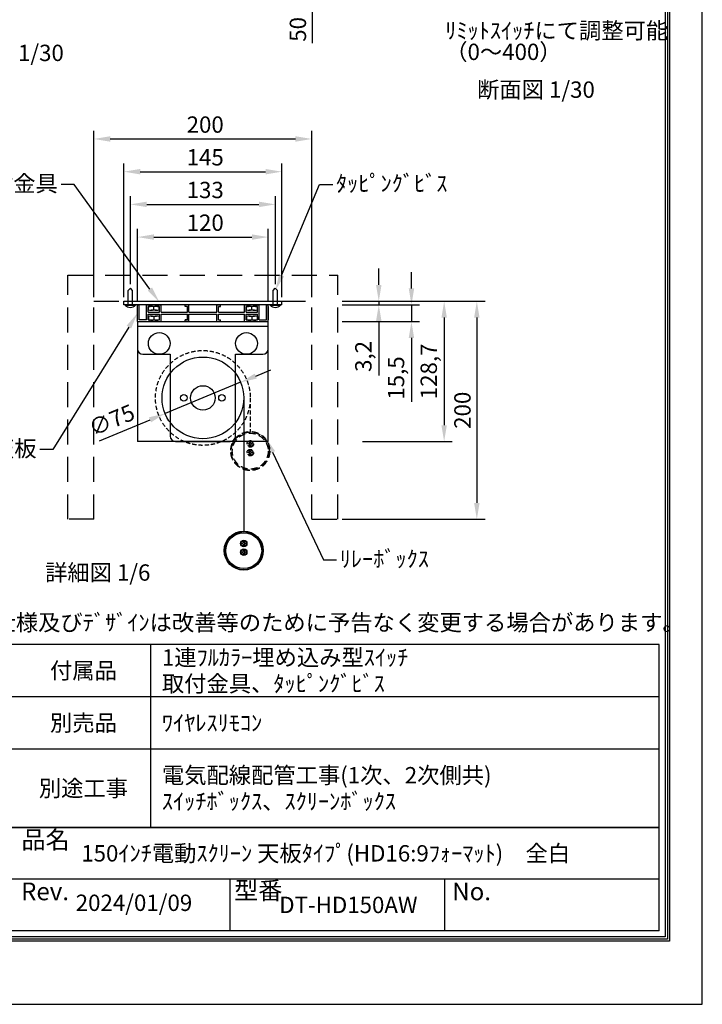
# Model space of a CAD drawing. Units: millimetres. Extents: x 0 to 6300, y 0 to 8910.
# Drawn here: x 3167 to 6300, y 0 to 4516 of the extents above; entities that cross this region are included whole.
import ezdxf
from ezdxf import colors
from ezdxf.entities.mleader import LeaderData, LeaderLine
from ezdxf.enums import TextEntityAlignment as Align
from ezdxf.math import Vec2, Vec3

# ---------------------------------------------------------------- set-up
doc = ezdxf.new("R2010")
doc.units = ezdxf.units.MM
doc.linetypes.add('HIDDEN', pattern=[9.525, 6.35, -3.175])
doc.layers.get('Defpoints').update_dxf_attribs({"color": 4})
for name, color, linetype in [('box', 5, 'Continuous'), ('buraketto', 30, 'Continuous'), ('etc', 150, 'Continuous'), ('kiji', 254, 'Continuous'), ('roller', 251, 'Continuous'), ('sita-pipe', 253, 'Continuous'), ('tenita', 1, 'Continuous'), ('torituke-kanagu', 30, 'Continuous'), ('図枠', 2, 'Continuous'), ('文字', 7, 'Continuous')]:
    doc.layers.add(name, color=color, linetype=linetype)
doc.layers.add('寸法', color=6, linetype='Continuous', lineweight=0)
doc.dimstyles.new('外観図', dxfattribs={"dimscale": 30, "dimtxt": 2.5, "dimasz": 2.5, "dimexe": 1.25, "dimexo": 0.625, "dimtad": 1, "dimdec": 1, "dimtxsty": 'Standard', "dimcen": 2.5, "dimclrd": 6, "dimclre": 6, "dimclrt": 4, "dimadec": 0, "dimazin": 0, "dimtfac": 1, "dimtdec": 1, "dimtmove": 0, "dimatfit": 3, "dimldrblk": 'NONE', "dimfxl": 1, "dimarcsym": 0})
doc.dimstyles.new('拡大図', dxfattribs={"dimscale": 30, "dimtxt": 2.5, "dimasz": 2.5, "dimexe": 1.25, "dimexo": 0.625, "dimtad": 1, "dimlfac": 0.2, "dimtxsty": 'Standard', "dimcen": 2.5, "dimclrt": 4, "dimadec": 0, "dimazin": 0, "dimtfac": 1, "dimtmove": 0, "dimatfit": 3, "dimfxl": 1, "dimarcsym": 0})

# ---------------------------------------------------------------- blocks, each defined once
blk = doc.blocks.new('*D23')
at = {"layer": 'Defpoints', "color": 0}
for p in [(4810, 4735.1), (4510, 4685.1), (4860, 4685.1)]:
    blk.add_point(p, dxfattribs=at)
at = {"layer": '寸法', "color": 6, "lineweight": -2}
for p, q in [((4510, 4810.1), (4510, 4885.1)), ((4510, 4735.1), (4510, 4685.1)), ((4510, 4610.1), (4510, 4408.1))]:
    blk.add_line(p, q, dxfattribs=at)
at = {"layer": '寸法', "color": 6}
for points in [[(4497.5, 4810.1), (4522.5, 4810.1), (4510, 4735.1)], [(4497.5, 4610.1), (4522.5, 4610.1), (4510, 4685.1)]]:
    blk.add_solid(points, dxfattribs=at)
at = {"layer": '寸法', "color": 4, "insert": (4453.8, 4471.6), "char_height": 75, "attachment_point": 5, "rotation": 90}
blk.add_mtext('50', dxfattribs=at)
blk = doc.blocks.new('_None')
blk = doc.blocks.new('*D34')
at = {"layer": 'Defpoints', "color": 0}
for p in [(4508.1, 3969), (3508.1, 3224.7), (4508.1, 3224.7)]:
    blk.add_point(p, dxfattribs=at)
at = {"layer": '寸法', "color": 0, "lineweight": -2}
for p, q in [((3508.1, 3243.5), (3508.1, 4006.5)), ((4508.1, 3243.5), (4508.1, 4006.5)), ((3583.1, 3969), (4433.1, 3969))]:
    blk.add_line(p, q, dxfattribs=at)
at = {"layer": '寸法', "color": 0}
for points in [[(3583.1, 3981.5), (3583.1, 3956.5), (3508.1, 3969)], [(4433.1, 3981.5), (4433.1, 3956.5), (4508.1, 3969)]]:
    blk.add_solid(points, dxfattribs=at)
at = {"layer": '寸法', "color": 4, "insert": (4018.8, 4025.3), "char_height": 75, "attachment_point": 5}
blk.add_mtext('200', dxfattribs=at)
blk = doc.blocks.new('*D35')
at = {"layer": 'Defpoints', "color": 0}
for p in [(4370.6, 3819), (3645.6, 3224.7), (4370.6, 3224.7)]:
    blk.add_point(p, dxfattribs=at)
at = {"layer": '寸法', "color": 0, "lineweight": -2}
for p, q in [((3645.6, 3243.5), (3645.6, 3856.5)), ((4370.6, 3243.5), (4370.6, 3856.5)), ((3720.6, 3819), (4295.6, 3819))]:
    blk.add_line(p, q, dxfattribs=at)
at = {"layer": '寸法', "color": 0}
for points in [[(3720.6, 3831.5), (3720.6, 3806.5), (3645.6, 3819)], [(4295.6, 3831.5), (4295.6, 3806.5), (4370.6, 3819)]]:
    blk.add_solid(points, dxfattribs=at)
at = {"layer": '寸法', "color": 4, "insert": (4018.8, 3875.3), "char_height": 75, "attachment_point": 5}
blk.add_mtext('145', dxfattribs=at)
blk = doc.blocks.new('*D36')
at = {"layer": 'Defpoints', "color": 0}
for p in [(4340.6, 3669), (3675.6, 3284.3), (4340.6, 3284.3)]:
    blk.add_point(p, dxfattribs=at)
at = {"layer": '寸法', "color": 0, "lineweight": -2}
for p, q in [((3675.6, 3303.1), (3675.6, 3706.5)), ((4340.6, 3303.1), (4340.6, 3706.5)), ((3750.6, 3669), (4265.6, 3669))]:
    blk.add_line(p, q, dxfattribs=at)
at = {"layer": '寸法', "color": 0}
for points in [[(3750.6, 3681.5), (3750.6, 3656.5), (3675.6, 3669)], [(4265.6, 3681.5), (4265.6, 3656.5), (4340.6, 3669)]]:
    blk.add_solid(points, dxfattribs=at)
at = {"layer": '寸法', "color": 4, "insert": (4018.8, 3725.3), "char_height": 75, "attachment_point": 5}
blk.add_mtext('133', dxfattribs=at)
blk = doc.blocks.new('*D37')
at = {"layer": 'Defpoints', "color": 0}
for p in [(4308.1, 3519), (3708.1, 3208.7), (4308.1, 3208.7)]:
    blk.add_point(p, dxfattribs=at)
at = {"layer": '寸法', "color": 0, "lineweight": -2}
for p, q in [((3708.1, 3227.5), (3708.1, 3556.5)), ((4308.1, 3227.5), (4308.1, 3556.5)), ((3783.1, 3519), (4233.1, 3519))]:
    blk.add_line(p, q, dxfattribs=at)
at = {"layer": '寸法', "color": 0}
for points in [[(3783.1, 3531.5), (3783.1, 3506.5), (3708.1, 3519)], [(4233.1, 3531.5), (4233.1, 3506.5), (4308.1, 3519)]]:
    blk.add_solid(points, dxfattribs=at)
at = {"layer": '寸法', "color": 4, "insert": (4018.8, 3575.3), "char_height": 75, "attachment_point": 5}
blk.add_mtext('120', dxfattribs=at)
blk = doc.blocks.new('*D38')
at = {"layer": 'Defpoints', "color": 0}
for p in [(4628.1, 3224.7), (4628.1, 3208.7), (4815.3, 3208.7)]:
    blk.add_point(p, dxfattribs=at)
at = {"layer": '寸法', "color": 0, "lineweight": -2}
for p, q in [((4815.3, 3299.7), (4815.3, 3374.7)), ((4646.8, 3224.7), (4852.8, 3224.7)), ((4646.8, 3208.7), (4852.8, 3208.7)), ((4815.3, 3224.7), (4815.3, 3208.7)), ((4815.3, 3133.7), (4815.3, 2884.5))]:
    blk.add_line(p, q, dxfattribs=at)
at = {"layer": '寸法', "color": 0}
for points in [[(4802.8, 3299.7), (4827.8, 3299.7), (4815.3, 3224.7)], [(4802.8, 3133.7), (4827.8, 3133.7), (4815.3, 3208.7)]]:
    blk.add_solid(points, dxfattribs=at)
at = {"layer": '寸法', "color": 4, "insert": (4754.3, 2971.6), "char_height": 75, "attachment_point": 5, "rotation": 90}
blk.add_mtext('3,2', dxfattribs=at)
blk = doc.blocks.new('*D39')
at = {"layer": 'Defpoints', "color": 0}
for p in [(4628.1, 3208.7), (4628.1, 3131.2), (4965.3, 3131.2)]:
    blk.add_point(p, dxfattribs=at)
at = {"layer": '寸法', "color": 0, "lineweight": -2}
for p, q in [((4965.3, 3283.7), (4965.3, 3358.7)), ((4646.8, 3208.7), (5002.8, 3208.7)), ((4965.3, 3208.7), (4965.3, 3131.2)), ((4646.8, 3131.2), (5002.8, 3131.2)), ((4965.3, 3056.2), (4965.3, 2764))]:
    blk.add_line(p, q, dxfattribs=at)
at = {"layer": '寸法', "color": 0}
for points in [[(4952.8, 3283.7), (4977.8, 3283.7), (4965.3, 3208.7)], [(4952.8, 3056.2), (4977.8, 3056.2), (4965.3, 3131.2)]]:
    blk.add_solid(points, dxfattribs=at)
at = {"layer": '寸法', "color": 4, "insert": (4904.3, 2872.6), "char_height": 75, "attachment_point": 5, "rotation": 90}
blk.add_mtext('15,5', dxfattribs=at)
blk = doc.blocks.new('*D40')
at = {"layer": 'Defpoints', "color": 0}
for p in [(4646.8, 3224.7), (4721.2, 2581.2), (5115.3, 2581.2)]:
    blk.add_point(p, dxfattribs=at)
at = {"layer": '寸法', "color": 0, "lineweight": -2}
for p, q in [((4665.6, 3224.7), (5152.8, 3224.7)), ((5115.3, 3149.7), (5115.3, 2656.2)), ((4740, 2581.2), (5152.8, 2581.2))]:
    blk.add_line(p, q, dxfattribs=at)
at = {"layer": '寸法', "color": 0}
for points in [[(5102.8, 3149.7), (5127.8, 3149.7), (5115.3, 3224.7)], [(5102.8, 2656.2), (5127.8, 2656.2), (5115.3, 2581.2)]]:
    blk.add_solid(points, dxfattribs=at)
at = {"layer": '寸法', "color": 4, "insert": (5054.3, 2903), "char_height": 75, "attachment_point": 5, "rotation": 90}
blk.add_mtext('128,7', dxfattribs=at)
blk = doc.blocks.new('*D41')
at = {"layer": 'Defpoints', "color": 0}
for p in [(4628.1, 3224.7), (4628.1, 2224.7), (5265.3, 2224.7)]:
    blk.add_point(p, dxfattribs=at)
at = {"layer": '寸法', "color": 0, "lineweight": -2}
for p, q in [((4646.8, 3224.7), (5302.8, 3224.7)), ((5265.3, 3149.7), (5265.3, 2299.7)), ((4646.8, 2224.7), (5302.8, 2224.7))]:
    blk.add_line(p, q, dxfattribs=at)
at = {"layer": '寸法', "color": 0}
for points in [[(5252.8, 3149.7), (5277.8, 3149.7), (5265.3, 3224.7)], [(5252.8, 2299.7), (5277.8, 2299.7), (5265.3, 2224.7)]]:
    blk.add_solid(points, dxfattribs=at)
at = {"layer": '寸法', "color": 4, "insert": (5209, 2724.7), "char_height": 75, "attachment_point": 5, "rotation": 90}
blk.add_mtext('200', dxfattribs=at)
blk = doc.blocks.new('*D47')
at = {"layer": 'Defpoints', "color": 0}
for p in [(4181.3, 2852.8), (3834.8, 2709.6)]:
    blk.add_point(p, dxfattribs=at)
at = {"layer": '寸法', "color": 0, "lineweight": -2}
for p, q in [((4250.7, 2881.5), (4320, 2910.1)), ((4181.3, 2852.8), (3834.8, 2709.6)), ((3533.4, 2585.1), (3765.5, 2681))]:
    blk.add_line(p, q, dxfattribs=at)
at = {"layer": '寸法', "color": 0}
for points in [[(4245.9, 2893), (4255.4, 2869.9), (4181.3, 2852.8)], [(3760.7, 2692.5), (3770.2, 2669.4), (3834.8, 2709.6)]]:
    blk.add_solid(points, dxfattribs=at)
at = {"layer": '寸法', "color": 4, "insert": (3593.3, 2670.7), "char_height": 75, "attachment_point": 5, "rotation": 22.4516}
blk.add_mtext('∅75', dxfattribs=at)

msp = doc.modelspace()

# ---------------------------------------------------------------- linework, layer by layer
at = {"layer": 'box', "color": 5, "linetype": 'HIDDEN', "ltscale": 18}
for p, q in [((3388.057, 3344.723), (4628.057, 3344.723)), ((3388.057, 2224.723), (3388.057, 3344.723)), ((4628.057, 2224.723), (4628.057, 3344.723)), ((3508.057, 3224.723), (4508.057, 3224.723)), ((3508.057, 2224.723), (3508.057, 3224.723)), ((4508.057, 2224.723), (4508.057, 3224.723)), ((3508.057, 2224.723), (3388.057, 2224.723)), ((4508.057, 2224.723), (4628.057, 2224.723))]:
    msp.add_line(p, q, dxfattribs=at)
at = {"layer": 'buraketto'}
for p, q in [((3708.057, 3131.223), (4308.057, 3131.223)), ((3708.057, 3131.223), (3708.057, 3108.723)), ((4308.057, 3108.723), (4308.057, 3131.223)), ((4308.057, 3108.723), (3708.057, 3108.723)), ((3708.057, 3108.723), (3708.057, 3006.223)), ((3708.057, 3108.723), (3708.057, 2581.223)), ((4308.057, 3006.223), (4308.057, 3108.723)), ((4308.057, 2581.223), (4308.057, 3108.723)), ((3733.057, 2981.223), (3858.057, 2981.223)), ((3858.057, 2981.223), (3858.057, 2606.223)), ((4158.057, 2606.223), (4158.057, 2981.223)), ((4158.057, 2981.223), (4283.057, 2981.223)), ((4308.057, 2581.223), (3708.057, 2581.223)), ((3883.057, 2581.223), (4133.057, 2581.223))]:
    msp.add_line(p, q, dxfattribs=at)
for centre, radius in [((3808.057, 3031.223), 50), ((4208.057, 3031.223), 50), ((4008.057, 2781.223), 56.25), ((3920.557, 2781.223), 15), ((4095.557, 2781.223), 15)]:
    msp.add_circle(centre, radius, dxfattribs=at)
for centre, start, end in [((3733.057, 3006.223), 180.000001, 269.999999), ((4283.057, 3006.223), 270.000001, 359.999999), ((3883.057, 2606.223), 180.000001, 269.999999), ((4133.057, 2606.223), 270.000001, 359.999999)]:
    msp.add_arc(centre, 25, start, end, dxfattribs=at)
at = {"layer": 'Defpoints'}
msp.add_lwpolyline([(0, 0), (6300, 0), (6300, 8910), (0, 8910)], close=True, dxfattribs=at)
at = {"layer": 'etc'}
for p, q in [((3665.557, 3274.337), (3675.557, 3284.337)), ((3665.557, 3208.723), (3665.557, 3274.337)), ((3685.557, 3274.337), (3675.557, 3284.337)), ((3685.557, 3208.723), (3685.557, 3274.337)), ((4330.557, 3274.337), (4340.557, 3284.337)), ((4330.557, 3208.723), (4330.557, 3274.337)), ((4350.557, 3274.337), (4340.557, 3284.337)), ((4350.557, 3208.723), (4350.557, 3274.337)), ((3652.057, 3207.281), (3652.057, 3208.723)), ((3652.057, 3208.723), (3699.057, 3208.723)), ((3652.057, 3207.281), (3699.057, 3207.281)), ((3699.057, 3207.281), (3699.057, 3208.723)), ((4317.057, 3208.723), (4364.057, 3208.723)), ((4317.057, 3208.723), (4317.057, 3207.281)), ((4317.057, 3207.281), (4364.057, 3207.281)), ((4364.057, 3208.723), (4364.057, 3207.281))]:
    msp.add_line(p, q, dxfattribs=at)
for centre in [(3675.557, 3226.723), (4340.557, 3226.723)]:
    msp.add_arc(centre, 30.5, 219.601927, 320.398073, dxfattribs=at)
at = {"layer": 'kiji'}
msp.add_line((4195.557, 2781.223), (4195.557, 2170.57), dxfattribs=at)
at = {"layer": 'kiji', "linetype": 'HIDDEN', "ltscale": 3}
msp.add_line((4225.557, 2781.223), (4225.557, 2627.189), dxfattribs=at)
msp.add_circle((4008.057, 2781.223), 217.5, dxfattribs=at)
at = {"layer": 'roller'}
msp.add_circle((4008.057, 2781.223), 187.5, dxfattribs=at)
at = {"layer": 'sita-pipe', "linetype": 'HIDDEN', "ltscale": 5}
for p, q in [((4223.994, 2577.713), (4227.119, 2577.713)), ((4223.994, 2575.057), (4223.994, 2577.713)), ((4227.119, 2577.713), (4227.119, 2575.057)), ((4218.213, 2568.807), (4218.213, 2571.932)), ((4218.213, 2571.932), (4220.869, 2571.932)), ((4220.869, 2568.807), (4218.213, 2568.807)), ((4218.213, 2528.807), (4218.213, 2531.932)), ((4218.213, 2531.932), (4220.869, 2531.932)), ((4223.994, 2563.025), (4223.994, 2565.682)), ((4227.119, 2563.025), (4223.994, 2563.025)), ((4223.994, 2537.713), (4227.119, 2537.713)), ((4223.994, 2535.057), (4223.994, 2537.713)), ((4227.119, 2565.682), (4227.119, 2563.025)), ((4227.119, 2537.713), (4227.119, 2535.057)), ((4230.244, 2571.932), (4232.9, 2571.932)), ((4232.9, 2568.807), (4230.244, 2568.807)), ((4230.244, 2531.932), (4232.9, 2531.932)), ((4232.9, 2571.932), (4232.9, 2568.807)), ((4232.9, 2531.932), (4232.9, 2528.807)), ((4220.869, 2528.807), (4218.213, 2528.807)), ((4223.994, 2523.025), (4223.994, 2525.682)), ((4227.119, 2523.025), (4223.994, 2523.025)), ((4227.119, 2525.682), (4227.119, 2523.025)), ((4232.9, 2528.807), (4230.244, 2528.807))]:
    msp.add_line(p, q, dxfattribs=at)
at = {"layer": 'sita-pipe'}
for p, q in [((4188.213, 2112.187), (4188.213, 2115.312)), ((4188.213, 2115.312), (4190.869, 2115.312)), ((4190.869, 2112.187), (4188.213, 2112.187)), ((4193.994, 2121.094), (4197.119, 2121.094)), ((4193.994, 2118.437), (4193.994, 2121.094)), ((4193.994, 2106.406), (4193.994, 2109.062)), ((4197.119, 2106.406), (4193.994, 2106.406)), ((4193.994, 2081.094), (4197.119, 2081.094)), ((4193.994, 2078.437), (4193.994, 2081.094)), ((4197.119, 2121.094), (4197.119, 2118.437)), ((4197.119, 2109.062), (4197.119, 2106.406)), ((4197.119, 2081.094), (4197.119, 2078.437)), ((4200.244, 2115.312), (4202.9, 2115.312)), ((4202.9, 2112.187), (4200.244, 2112.187)), ((4202.9, 2115.312), (4202.9, 2112.187)), ((4188.213, 2072.187), (4188.213, 2075.312)), ((4188.213, 2075.312), (4190.869, 2075.312)), ((4190.869, 2072.187), (4188.213, 2072.187)), ((4193.994, 2066.406), (4193.994, 2069.062)), ((4197.119, 2066.406), (4193.994, 2066.406)), ((4197.119, 2069.062), (4197.119, 2066.406)), ((4200.244, 2075.312), (4202.9, 2075.312)), ((4202.9, 2072.187), (4200.244, 2072.187)), ((4202.9, 2075.312), (4202.9, 2072.187))]:
    msp.add_line(p, q, dxfattribs=at)
at = {"layer": 'sita-pipe', "linetype": 'HIDDEN', "ltscale": 5}
for centre, radius in [((4225.557, 2537.713), 89.476), ((4225.557, 2537.189), 87.5), ((4225.557, 2537.189), 82.359), ((4225.557, 2570.369), 15), ((4225.557, 2570.369), 12.5), ((4225.557, 2530.369), 15), ((4225.557, 2530.369), 12.5)]:
    msp.add_circle(centre, radius, dxfattribs=at)
at = {"layer": 'sita-pipe'}
for centre, radius in [((4195.557, 2081.094), 89.476), ((4195.557, 2080.57), 87.5), ((4195.557, 2080.57), 82.359), ((4195.557, 2113.75), 15), ((4195.557, 2113.75), 12.5), ((4195.557, 2073.75), 15), ((4195.557, 2073.75), 12.5)]:
    msp.add_circle(centre, radius, dxfattribs=at)
at = {"layer": 'sita-pipe', "linetype": 'HIDDEN', "ltscale": 5}
for centre, start, end in [((4220.869, 2575.057), 270, 0), ((4230.244, 2575.057), 180, 270), ((4220.869, 2565.682), 0, 90), ((4220.869, 2535.057), 270, 0), ((4230.244, 2565.682), 90, 180), ((4230.244, 2535.057), 180, 270), ((4220.869, 2525.682), 0, 90), ((4230.244, 2525.682), 90, 180)]:
    msp.add_arc(centre, 3.125, start, end, dxfattribs=at)
at = {"layer": 'sita-pipe'}
for centre, start, end in [((4190.869, 2118.437), 270, 0), ((4190.869, 2109.062), 0, 90), ((4190.869, 2078.437), 270, 0), ((4200.244, 2118.437), 180, 270), ((4200.244, 2109.062), 90, 180), ((4200.244, 2078.437), 180, 270), ((4190.869, 2069.062), 0, 90), ((4200.244, 2069.062), 90, 180)]:
    msp.add_arc(centre, 3.125, start, end, dxfattribs=at)
at = {"layer": 'tenita'}
for p, q in [((3708.057, 3131.223), (3708.057, 3208.723)), ((3708.057, 3208.723), (3715.557, 3208.723)), ((3715.557, 3138.723), (3715.557, 3208.723)), ((3749.307, 3138.723), (3749.307, 3208.723)), ((3749.307, 3208.723), (3766.807, 3208.723)), ((3766.807, 3201.223), (3766.807, 3208.723)), ((3772.343, 3201.223), (3772.343, 3208.723)), ((3774.843, 3201.223), (3774.843, 3208.723)), ((3791.272, 3201.223), (3791.272, 3208.723)), ((3793.772, 3201.223), (3793.772, 3208.723)), ((3799.307, 3201.223), (3799.307, 3208.723)), ((3799.307, 3208.723), (3816.807, 3208.723)), ((3816.807, 3174.973), (3816.807, 3208.723)), ((3926.807, 3201.223), (3926.807, 3208.723)), ((3944.307, 3208.723), (3926.807, 3208.723)), ((3944.307, 3174.973), (3944.307, 3208.723)), ((4071.807, 3174.973), (4071.807, 3208.723)), ((4071.807, 3208.723), (4089.307, 3208.723)), ((4089.307, 3201.223), (4089.307, 3208.723)), ((4199.307, 3174.973), (4199.307, 3208.723)), ((4199.307, 3208.723), (4216.807, 3208.723)), ((4216.807, 3201.223), (4216.807, 3208.723)), ((4222.343, 3201.223), (4222.343, 3208.723)), ((4224.843, 3201.223), (4224.843, 3208.723)), ((4241.272, 3201.223), (4241.272, 3208.723)), ((4243.772, 3201.223), (4243.772, 3208.723)), ((4249.307, 3208.723), (4266.807, 3208.723)), ((4249.307, 3201.223), (4249.307, 3208.723)), ((4266.807, 3138.723), (4266.807, 3208.723)), ((4300.557, 3138.723), (4300.557, 3208.723)), ((4300.557, 3208.723), (4308.057, 3208.723)), ((4308.057, 3131.223), (4308.057, 3208.723)), ((3756.807, 3174.973), (3756.807, 3201.223)), ((3756.807, 3201.223), (3766.807, 3201.223)), ((3756.807, 3174.973), (3809.307, 3174.973)), ((3756.807, 3138.723), (3756.807, 3164.973)), ((3756.807, 3164.973), (3809.307, 3164.973)), ((3808.057, 3201.223), (3758.057, 3201.223)), ((3758.057, 3185.599), (3758.057, 3201.223)), ((3795.557, 3183.366), (3770.557, 3183.366)), ((3783.057, 3185.599), (3783.057, 3201.223)), ((3799.307, 3201.223), (3809.307, 3201.223)), ((3808.057, 3185.599), (3808.057, 3201.223)), ((3809.307, 3174.973), (3809.307, 3201.223)), ((3809.307, 3138.723), (3809.307, 3164.973)), ((3816.807, 3174.973), (3936.807, 3174.973)), ((3816.807, 3131.223), (3816.807, 3164.973)), ((3816.807, 3164.973), (3936.807, 3164.973)), ((3936.807, 3201.223), (3926.807, 3201.223)), ((3936.807, 3174.973), (3936.807, 3201.223)), ((3936.807, 3138.723), (3936.807, 3164.973)), ((3944.307, 3174.973), (4071.807, 3174.973)), ((3944.307, 3131.223), (3944.307, 3164.973)), ((3944.307, 3164.973), (4071.807, 3164.973)), ((4071.807, 3131.223), (4071.807, 3164.973)), ((4079.307, 3174.973), (4079.307, 3201.223)), ((4079.307, 3201.223), (4089.307, 3201.223)), ((4079.307, 3174.973), (4199.307, 3174.973)), ((4079.307, 3138.723), (4079.307, 3164.973)), ((4079.307, 3164.973), (4199.307, 3164.973)), ((4199.307, 3131.223), (4199.307, 3164.973)), ((4206.807, 3174.973), (4206.807, 3201.223)), ((4206.807, 3201.223), (4216.807, 3201.223)), ((4206.807, 3174.973), (4259.307, 3174.973)), ((4206.807, 3138.723), (4206.807, 3164.973)), ((4206.807, 3164.973), (4259.307, 3164.973)), ((4208.057, 3185.599), (4208.057, 3201.223)), ((4258.057, 3201.223), (4208.057, 3201.223)), ((4245.557, 3183.366), (4220.557, 3183.366)), ((4233.057, 3185.599), (4233.057, 3201.223)), ((4249.307, 3201.223), (4259.307, 3201.223)), ((4258.057, 3185.599), (4258.057, 3201.223)), ((4259.307, 3174.973), (4259.307, 3201.223)), ((4259.307, 3138.723), (4259.307, 3164.973)), ((4308.057, 3201.223), (4308.057, 3138.723)), ((3708.057, 3131.223), (3766.807, 3131.223)), ((3749.307, 3138.723), (3715.557, 3138.723)), ((3756.807, 3138.723), (3766.807, 3138.723)), ((3758.057, 3154.347), (3758.057, 3138.723)), ((3758.057, 3138.723), (3808.057, 3138.723)), ((3766.807, 3131.223), (3766.807, 3138.723)), ((3770.557, 3156.58), (3795.557, 3156.58)), ((3772.343, 3138.723), (3772.343, 3131.223)), ((3774.843, 3138.723), (3774.843, 3131.223)), ((3783.057, 3154.347), (3783.057, 3138.723)), ((3791.272, 3138.723), (3791.272, 3131.223)), ((3793.772, 3138.723), (3793.772, 3131.223)), ((3799.307, 3131.223), (3799.307, 3138.723)), ((3799.307, 3138.723), (3809.307, 3138.723)), ((3799.307, 3131.223), (3816.807, 3131.223)), ((3808.057, 3154.347), (3808.057, 3138.723)), ((3926.807, 3131.223), (3926.807, 3138.723)), ((3936.807, 3138.723), (3926.807, 3138.723)), ((3944.307, 3131.223), (3926.807, 3131.223)), ((4071.807, 3131.223), (4089.307, 3131.223)), ((4079.307, 3138.723), (4089.307, 3138.723)), ((4089.307, 3131.223), (4089.307, 3138.723)), ((4199.307, 3131.223), (4216.807, 3131.223)), ((4206.807, 3138.723), (4216.807, 3138.723)), ((4208.057, 3154.347), (4208.057, 3138.723)), ((4208.057, 3138.723), (4258.057, 3138.723)), ((4216.807, 3131.223), (4216.807, 3138.723)), ((4220.557, 3156.58), (4245.557, 3156.58)), ((4222.343, 3138.723), (4222.343, 3131.223)), ((4224.843, 3138.723), (4224.843, 3131.223)), ((4233.057, 3154.347), (4233.057, 3138.723)), ((4241.272, 3138.723), (4241.272, 3131.223)), ((4243.772, 3138.723), (4243.772, 3131.223)), ((4249.307, 3138.723), (4259.307, 3138.723)), ((4249.307, 3131.223), (4249.307, 3138.723)), ((4249.307, 3131.223), (4308.057, 3131.223)), ((4258.057, 3154.347), (4258.057, 3138.723)), ((4266.807, 3138.723), (4300.557, 3138.723))]:
    msp.add_line(p, q, dxfattribs=at)
for centre, start, end in [((3770.557, 3219.47), 249.743842, 290.256158), ((3795.557, 3219.47), 249.743842, 290.256158), ((4220.557, 3219.47), 249.743842, 290.256158), ((4245.557, 3219.47), 249.743842, 290.256158), ((3770.557, 3120.476), 69.743842, 110.256158), ((3795.557, 3120.476), 69.743842, 110.256158), ((4220.557, 3120.476), 69.743842, 110.256158), ((4245.557, 3120.476), 69.743842, 110.256158)]:
    msp.add_arc(centre, 36.104, start, end, dxfattribs=at)
at = {"layer": 'torituke-kanagu'}
for p, q in [((3645.557, 3224.723), (4370.557, 3224.723)), ((3645.557, 3208.723), (3645.557, 3224.723)), ((4370.557, 3208.723), (3645.557, 3208.723)), ((4370.557, 3208.723), (4370.557, 3224.723))]:
    msp.add_line(p, q, dxfattribs=at)
at = {"layer": '図枠', "color": 2}
for p, q in [((6101.558, 1650.791), (198.442, 1650.791)), ((3770, 810.791), (3770, 1650.791)), ((6101.558, 337.639), (6101.558, 1650.791)), ((6101.558, 1410.791), (198.442, 1410.791)), ((6101.558, 1170.791), (198.442, 1170.791)), ((6101.558, 810.791), (198.442, 810.791)), ((198.442, 810.791), (6101.558, 810.791)), ((6101.558, 574.215), (2286.534, 574.215)), ((4133.834, 337.639), (4133.834, 574.215)), ((5117.668, 337.639), (5117.668, 574.215)), ((6101.558, 337.639), (198.442, 337.639))]:
    msp.add_line(p, q, dxfattribs=at)
for points in [[(150, 289.197), (150, 8620.803), (6150, 8620.803), (6150, 289.197)], [(160.139, 299.336), (160.139, 8610.664), (6139.861, 8610.664), (6139.861, 299.336)], [(170.278, 309.475), (170.278, 8600.525), (6129.722, 8600.525), (6129.722, 309.475)]]:
    msp.add_lwpolyline(points, close=True, dxfattribs=at)

# ---------------------------------------------------------------- texts
at = {"layer": '図枠'}
msp.add_text('※製品の仕様及びﾃﾞｻﾞｲﾝは改善等のために予告なく変更する場合があります。', height=75, dxfattribs=at).set_placement((2638.11, 1713.522))
for s, p in [('品名', (3175.657, 754.464)), ('Rev.', (3173.788, 517.887)), ('型番', (4151.706, 521.78)), ('No.', (5152.417, 517.887))]:
    msp.add_text(s, height=81.1115, dxfattribs=at).set_placement(p, align=Align.MIDDLE_LEFT)
at = {"layer": '文字'}
for s, p in [('ﾘﾐｯﾄｽｲｯﾁにて調整可能', (5120.311, 4428.541)), ('外観図 1/30', (2829.738, 4326.283)), ('（0～400）', (5120.311, 4331.079)), ('断面図 1/30', (5266.57, 4157.909)), ('詳細図 1/6', (3283.765, 1942.827))]:
    msp.add_text(s, height=75, dxfattribs=at).set_placement(p)
for s, p in [('1連ﾌﾙｶﾗｰ埋め込み型ｽｲｯﾁ', (3820, 1590.791)), ('取付金具、ﾀｯﾋﾟﾝｸﾞﾋﾞｽ', (3820, 1470.791)), ('ﾜｲﾔﾚｽﾘﾓｺﾝ', (3820, 1290.791)), ('電気配線配管工事(1次、2次側共)', (3820, 1050.791)), ('ｽｲｯﾁﾎﾞｯｸｽ、ｽｸﾘｰﾝﾎﾞｯｸｽ', (3820, 930.791)), ('150ｲﾝﾁ電動ｽｸﾘｰﾝ 天板ﾀｲﾌﾟ(HD16:9ﾌｫｰﾏｯﾄ)\u3000全白', (3450, 692.503))]:
    msp.add_text(s, height=75, dxfattribs=at).set_placement(p, align=Align.MIDDLE_LEFT)
for s, p in [('付属品', (3460, 1530.791)), ('別売品', (3460, 1290.791)), ('別途工事', (3460, 990.791)), ('DT-HD150AW', (4675.751, 455.927))]:
    msp.add_text(s, height=75, dxfattribs=at).set_placement(p, align=Align.MIDDLE_CENTER)
msp.add_text('2024/01/09', height=75, dxfattribs=at).set_placement((3691.917, 455.927), align=Align.MIDDLE)

# ---------------------------------------------------------------- dimensions: what is measured, and where the dimension line sits
at = {"layer": '寸法'}
for base, p1, p2, dimstyle, override, picture, middle in [((4510, 4685.055), (4810, 4735.055), (4860, 4685.055), '外観図', {"dimpost": '<>', "dimse1": 1, "dimse2": 1}, '*D23', (4453.75, 4471.572)), ((4815.265, 3208.723), (4628.057, 3224.723), (4628.057, 3208.723), '拡大図', {"dimtmove": 0}, '*D38', (4754.256, 2971.635))]:
    dim = msp.add_linear_dim(base=base, p1=p1, p2=p2, angle=90, dimstyle=dimstyle, override=override, dxfattribs=at)
    dim.commit()
    dim.dimension.update_dxf_attribs({"geometry": picture, "text_midpoint": middle})
for base, p1, p2, picture, middle in [((4508.057, 3969.011), (3508.057, 3224.723), (4508.057, 3224.723), '*D34', (4018.797, 3969.011)), ((4370.557, 3819.011), (3645.557, 3224.723), (4370.557, 3224.723), '*D35', (4018.797, 3819.011)), ((4340.557, 3669.011), (3675.557, 3284.337), (4340.557, 3284.337), '*D36', (4018.797, 3669.011)), ((4308.057, 3519.011), (3708.057, 3208.723), (4308.057, 3208.723), '*D37', (4018.797, 3519.011))]:
    dim = msp.add_linear_dim(base=base, p1=p1, p2=p2, dimstyle='拡大図', override={"dimtmove": 0}, dxfattribs=at)
    dim.commit()
    dim.dimension.update_dxf_attribs({"geometry": picture, "text_midpoint": middle, "dimtype": 160})
for base, p1, p2, picture, middle in [((4965.265, 3131.223), (4628.057, 3208.723), (4628.057, 3131.223), '*D39', (4965.265, 2872.625)), ((5265.265, 2224.723), (4628.057, 3224.723), (4628.057, 2224.723), '*D41', (5265.265, 2724.723)), ((5115.265, 2581.223), (4646.807, 3224.723), (4721.206, 2581.223), '*D40', (5115.265, 2902.973))]:
    dim = msp.add_linear_dim(base=base, p1=p1, p2=p2, angle=90, dimstyle='拡大図', override={"dimtmove": 0}, dxfattribs=at)
    dim.commit()
    dim.dimension.update_dxf_attribs({"geometry": picture, "text_midpoint": middle, "dimtype": 160})
dim = msp.add_diameter_dim_2p(p1=(4181.345, 2852.83), p2=(3834.769, 2709.616), dimstyle='拡大図', dxfattribs=at)
dim.commit()
dim.dimension.update_dxf_attribs({"geometry": '*D47', "text_midpoint": (3593.291, 2670.695)})

# ---------------------------------------------------------------- leaders
ml = msp.add_multileader_mtext('Standard', dxfattribs=at)
ml.set_content('取付金具', color=256)
ml.set_leader_properties()
ml.build(insert=Vec2(0, 0))
ml.multileader.update_dxf_attribs({"dogleg_length": 2, "arrow_head_size": 75, "scale": 30})
ctx = ml.context
ctx.base_point, ctx.scale, ctx.char_height, ctx.arrow_head_size, ctx.landing_gap_size, ctx.plane_origin = Vec3(2949.03, 3760.368), 30, 75, 75, 15, Vec3(3030.943, 3467.087)
ctx.text_align_type = 2
notes = []
notes.append((ctx, [(1, (1, 1, 0), (3417.457, 3760.368), (-1, 0), 60, [(0, [(3808.671, 3219.779)], 0, [])])]))
ctx.mtext.insert, ctx.mtext.alignment, ctx.mtext.flow_direction = Vec3(3342.457, 3802.436), 3, 5
ml = msp.add_multileader_mtext('Standard', dxfattribs=at)
ml.set_content('ﾀｯﾋﾟﾝｸﾞﾋﾞｽ', color=256)
ml.set_leader_properties()
ml.build(insert=Vec2(0, 0))
ml.multileader.update_dxf_attribs({"dogleg_length": 2, "arrow_head_size": 75, "scale": 30})
ctx = ml.context
ctx.base_point, ctx.scale, ctx.char_height, ctx.arrow_head_size, ctx.landing_gap_size, ctx.plane_origin = Vec3(4603.783, 3760.702), 30, 75, 75, 15, Vec3(4507.318, 3467.087)
notes.append((ctx, [(0, (1, 1, 0), (4543.783, 3760.702), (1, 0), 60, [(0, [(4340.557, 3274.337)], 0, [])])]))
ctx.mtext.insert, ctx.mtext.flow_direction = Vec3(4618.783, 3802.581), 5
ml = msp.add_multileader_mtext('Standard', dxfattribs=at)
ml.set_content('ｱﾙﾐ天板', color=256)
ml.set_leader_properties()
ml.build(insert=Vec2(0, 0))
ml.multileader.update_dxf_attribs({"dogleg_length": 2, "arrow_head_size": 75, "scale": 30})
ctx = ml.context
ctx.base_point, ctx.scale, ctx.char_height, ctx.arrow_head_size, ctx.landing_gap_size, ctx.plane_origin = Vec3(2897.384, 2544.607), 30, 75, 75, 15, Vec3(2777.079, 2559.934)
ctx.text_align_type = 2
notes.append((ctx, [(1, (1, 1, 0), (3320.126, 2544.607), (-1, 0), 60, [(0, [(3708.057, 3169.973)], 0, [])])]))
ctx.mtext.insert, ctx.mtext.alignment, ctx.mtext.flow_direction = Vec3(3245.126, 2586.676), 3, 5
ml = msp.add_multileader_mtext('Standard', dxfattribs=at)
ml.set_content('ﾘﾚｰﾎﾞｯｸｽ', color=256)
ml.set_leader_properties()
ml.build(insert=Vec2(0, 0))
ml.multileader.update_dxf_attribs({"dogleg_length": 2, "arrow_head_size": 75, "scale": 30})
ctx = ml.context
ctx.base_point, ctx.scale, ctx.char_height, ctx.arrow_head_size, ctx.landing_gap_size, ctx.plane_origin = Vec3(4621.223, 2038.593), 30, 75, 75, 15, Vec3(4507.318, 1703.281)
notes.append((ctx, [(0, (1, 1, 0), (4561.223, 2038.593), (1, 0), 60, [(0, [(4296.208, 2599.781)], 0, [])])]))
ctx.mtext.insert, ctx.mtext.flow_direction = Vec3(4636.223, 2080.471), 5
for ctx, leaders in notes:
    for number, flags, end, landing, length, lines in leaders:
        leader = LeaderData()
        leader.index, (leader.has_last_leader_line, leader.has_dogleg_vector, leader.attachment_direction) = number, flags
        leader.last_leader_point, leader.dogleg_vector, leader.dogleg_length = Vec3(end), Vec3(landing), length
        for number, points, colour, breaks in lines:
            line = LeaderLine()
            line.index, line.vertices, line.color, line.breaks = number, Vec3.list(points), colors.encode_raw_color(colour), breaks
            leader.lines.append(line)
        ctx.leaders.append(leader)

doc.saveas('drawing.dxf')
